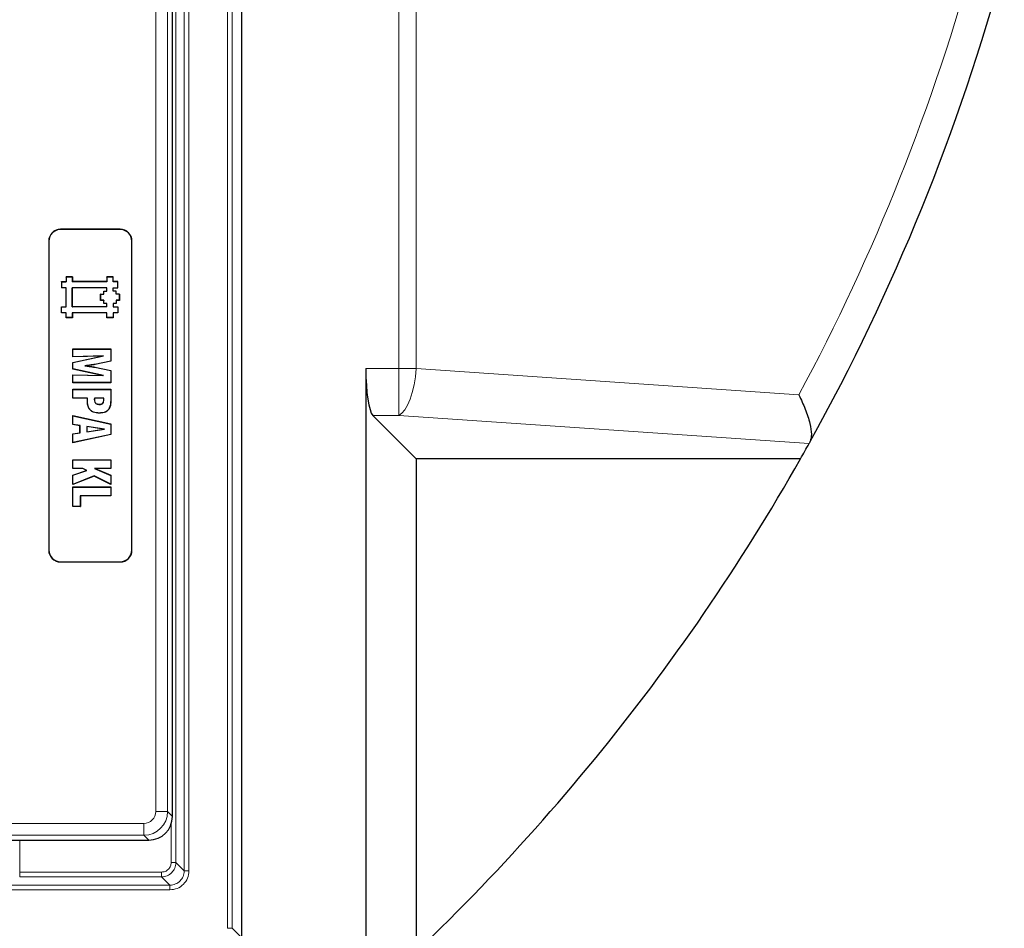
# Model space of a CAD drawing. Units: millimetres. Extents: x 0 to 420, y 0 to 297.
# Drawn here: x 171 to 206, y 35 to 67 of the extents above; entities that cross this region are included whole.
import ezdxf

# ---------------------------------------------------------------- set-up
doc = ezdxf.new("R2010")
doc.units = ezdxf.units.MM

msp = doc.modelspace()

# ---------------------------------------------------------------- linework, layer by layer
at = {"color": 8, "linetype": 'Continuous', "lineweight": 18}
for p, q in [((184.4617, 54.9132), (184.4617, 108.391)), ((185.0673, 108.391), (185.0673, 54.9132)), ((178.4541, 102.9707), (178.4541, 35.2869)), ((178.6206, 102.9707), (178.6206, 35.2869)), ((176.9404, 100.9568), (176.9404, 37.3008)), ((177.107, 37.3008), (177.107, 100.9568)), ((176.649, 37.5922), (176.649, 100.6654)), ((176.3585, 68.036), (176.3585, 39.3799)), ((175.9434, 39.3799), (175.9434, 67.8487)), ((172.6101, 59.7923), (172.6101, 59.7981)), ((174.6934, 59.7923), (174.6934, 59.7981)), ((172.1992, 59.3815), (172.1934, 59.3815)), ((175.1042, 59.3815), (175.1101, 59.3815)), ((183.3058, 54.9132), (184.4617, 54.9132)), ((184.4617, 54.9132), (184.4617, 53.2719)), ((185.0673, 54.9132), (184.4617, 54.9132)), ((185.0673, 54.9132), (198.4777, 53.991)), ((174.1283, 53.8488), (174.1239, 53.8488)), ((174.3665, 53.882), (174.3708, 53.882)), ((173.5522, 53.7673), (173.5478, 53.7673)), ((184.4617, 53.2719), (183.5486, 53.2719)), ((198.8381, 52.2832), (184.4617, 53.2719)), ((172.1992, 48.5481), (172.1934, 48.5481)), ((175.1042, 48.5481), (175.1101, 48.5481)), ((172.6101, 48.1373), (172.6101, 48.1315)), ((174.6934, 48.1373), (174.6934, 48.1315)), ((176.3585, 39.3799), (175.9434, 39.3799)), ((176.3585, 39.3799), (176.5293, 39.209)), ((145.4486, 38.9648), (175.5283, 38.9648)), ((175.5283, 38.5497), (175.5283, 38.9648)), ((176.4824, 37.5922), (176.4824, 38.9332)), ((175.5283, 38.5497), (145.2793, 38.5497)), ((171.1752, 37.2591), (171.1752, 38.3789)), ((175.6992, 38.3789), (175.5283, 38.5497)), ((176.649, 37.5922), (176.4824, 37.5922)), ((176.9404, 37.3008), (176.649, 37.5922)), ((176.9404, 37.3008), (177.107, 37.3008)), ((171.1752, 37.2591), (171.1752, 37.0925)), ((171.1752, 37.2591), (176.1493, 37.2591)), ((171.1752, 37.0925), (176.1493, 37.0925)), ((176.1493, 37.0925), (176.1493, 37.2591)), ((176.4407, 36.8011), (176.1493, 37.0925)), ((176.4407, 36.8011), (160.1551, 36.8011)), ((160.1551, 36.6345), (176.4407, 36.6345)), ((176.4407, 36.8011), (176.4407, 36.6345)), ((178.4541, 35.2869), (178.6206, 35.2869)), ((178.6206, 35.2869), (178.9457, 34.9618))]:
    msp.add_line(p, q, dxfattribs=at)
at = {"color": 7, "linetype": 'Continuous', "lineweight": 25}
for p, q in [((178.9457, 103.2958), (178.9457, 34.9618)), ((176.5293, 40.1184), (176.5293, 68.1643)), ((174.6934, 59.7981), (172.6101, 59.7981)), ((174.6934, 59.7923), (172.6101, 59.7923)), ((172.1934, 59.3815), (172.1934, 48.5481)), ((172.1992, 59.3815), (172.1992, 48.5481)), ((175.1042, 48.5481), (175.1042, 59.3815)), ((175.1101, 48.5481), (175.1101, 59.3815)), ((172.8045, 58.1239), (172.8001, 58.1282)), ((173.0201, 58.1282), (172.8001, 58.1282)), ((172.8001, 58.1282), (172.8001, 57.9632)), ((173.0158, 58.1239), (172.8045, 58.1239)), ((172.8045, 58.1239), (172.8045, 57.9589)), ((173.0158, 58.1239), (173.0201, 58.1282)), ((173.0158, 58.1239), (173.0158, 57.9589)), ((173.0201, 58.1282), (173.0201, 57.9632)), ((174.2345, 58.1239), (174.2301, 58.1282)), ((174.4501, 58.1282), (174.2301, 58.1282)), ((174.2301, 58.1282), (174.2301, 57.9632)), ((174.4458, 58.1239), (174.2345, 58.1239)), ((174.2345, 58.1239), (174.2345, 57.9589)), ((174.4458, 58.1239), (174.4501, 58.1282)), ((174.4458, 57.9589), (174.4458, 58.1239)), ((174.4501, 57.9632), (174.4501, 58.1282)), ((172.6395, 57.9589), (172.6351, 57.9632)), ((172.6351, 57.9632), (172.8001, 57.9632)), ((172.6351, 57.9632), (172.6351, 57.7432)), ((172.6395, 57.7476), (172.6351, 57.7432)), ((172.8001, 57.7432), (172.6351, 57.7432)), ((172.6395, 57.9589), (172.8045, 57.9589)), ((172.6395, 57.9589), (172.6395, 57.7476)), ((172.8045, 57.7476), (172.6395, 57.7476)), ((172.8045, 57.9589), (172.8001, 57.9632)), ((172.8045, 57.7476), (172.8001, 57.7432)), ((172.8001, 57.0832), (172.8001, 57.7432)), ((172.8045, 57.0789), (172.8045, 57.7476)), ((173.0157, 57.0789), (173.0158, 57.7476)), ((173.0158, 57.9589), (173.0201, 57.9632)), ((174.2345, 57.9589), (173.0158, 57.9589)), ((174.2337, 57.7474), (173.0158, 57.7476)), ((173.0158, 57.7476), (173.0201, 57.7432)), ((174.2301, 57.9632), (173.0201, 57.9632)), ((174.2293, 57.7431), (173.0201, 57.7432)), ((173.0201, 57.0832), (173.0201, 57.7432)), ((174.12, 57.6331), (174.2294, 57.6332)), ((174.1244, 57.6288), (174.12, 57.6331)), ((174.1201, 57.5232), (174.12, 57.6331)), ((174.1244, 57.6288), (174.2338, 57.6289)), ((174.1245, 57.5189), (174.1244, 57.6288)), ((174.2337, 57.7474), (174.2293, 57.7431)), ((174.2294, 57.6332), (174.2293, 57.7431)), ((174.2338, 57.6289), (174.2294, 57.6332)), ((174.2345, 57.9589), (174.2301, 57.9632)), ((174.2338, 57.6289), (174.2337, 57.7474)), ((174.4457, 57.7476), (174.6107, 57.7476)), ((174.4458, 57.6288), (174.4457, 57.7476)), ((174.4457, 57.7476), (174.4501, 57.7432)), ((174.4458, 57.9589), (174.4501, 57.9632)), ((174.6106, 57.959), (174.4458, 57.9589)), ((174.4458, 57.6288), (174.4502, 57.6331)), ((174.5558, 57.6289), (174.4458, 57.6288)), ((174.6149, 57.9633), (174.4501, 57.9632)), ((174.4501, 57.7432), (174.6151, 57.7432)), ((174.4502, 57.6331), (174.4501, 57.7432)), ((174.5601, 57.6332), (174.4502, 57.6331)), ((174.5558, 57.6289), (174.5601, 57.6332)), ((174.5558, 57.5188), (174.5558, 57.6289)), ((174.5602, 57.5231), (174.5601, 57.6332)), ((174.6106, 57.959), (174.6149, 57.9633)), ((174.6107, 57.7476), (174.6106, 57.959)), ((174.6107, 57.7476), (174.6151, 57.7432)), ((174.6151, 57.7432), (174.6149, 57.9633)), ((174.0099, 57.5231), (174.1201, 57.5232)), ((174.0143, 57.5188), (174.0099, 57.5231)), ((174.0101, 57.3032), (174.0099, 57.5231)), ((174.0145, 57.3076), (174.0101, 57.3032)), ((174.12, 57.3033), (174.0101, 57.3032)), ((174.0143, 57.5188), (174.1245, 57.5189)), ((174.0145, 57.3076), (174.0143, 57.5188)), ((174.1244, 57.3077), (174.0145, 57.3076)), ((174.1244, 57.3077), (174.12, 57.3033)), ((174.1201, 57.1932), (174.12, 57.3033)), ((174.1245, 57.5189), (174.1201, 57.5232)), ((174.1245, 57.1976), (174.1244, 57.3077)), ((174.5558, 57.5188), (174.5602, 57.5231)), ((174.6658, 57.5189), (174.5558, 57.5188)), ((174.6658, 57.3076), (174.5558, 57.3076)), ((174.5558, 57.3076), (174.5558, 57.1977)), ((174.5558, 57.3076), (174.5601, 57.3032)), ((174.6701, 57.3032), (174.5601, 57.3032)), ((174.5601, 57.3032), (174.5602, 57.1933)), ((174.6701, 57.5232), (174.5602, 57.5231)), ((174.6658, 57.5189), (174.6701, 57.5232)), ((174.6658, 57.5189), (174.6658, 57.3076)), ((174.6658, 57.3076), (174.6701, 57.3032)), ((174.6701, 57.5232), (174.6701, 57.3032)), ((172.6395, 57.0789), (172.6351, 57.0832)), ((172.6351, 57.0832), (172.8001, 57.0832)), ((172.6351, 56.8632), (172.6351, 57.0832)), ((172.6395, 57.0789), (172.8045, 57.0789)), ((172.6395, 56.8676), (172.6395, 57.0789)), ((172.8045, 57.0789), (172.8001, 57.0832)), ((173.0157, 57.0789), (173.0201, 57.0832)), ((174.2345, 57.0789), (173.0157, 57.0789)), ((174.2301, 57.0832), (173.0201, 57.0832)), ((174.1245, 57.1976), (174.1201, 57.1932)), ((174.23, 57.1933), (174.1201, 57.1932)), ((174.2344, 57.1977), (174.1245, 57.1976)), ((174.2344, 57.1977), (174.23, 57.1933)), ((174.2301, 57.0832), (174.23, 57.1933)), ((174.2345, 57.0789), (174.2301, 57.0832)), ((174.2345, 57.0789), (174.2344, 57.1977)), ((174.4458, 57.1976), (174.4457, 57.0789)), ((174.4457, 57.0789), (174.4501, 57.0832)), ((174.4457, 57.0789), (174.6107, 57.0789)), ((174.5558, 57.1977), (174.4458, 57.1976)), ((174.4458, 57.1976), (174.4501, 57.1932)), ((174.5602, 57.1933), (174.4501, 57.1932)), ((174.4501, 57.1932), (174.4501, 57.0832)), ((174.4501, 57.0832), (174.6151, 57.0832)), ((174.5558, 57.1977), (174.5602, 57.1933)), ((174.6107, 57.0789), (174.6151, 57.0832)), ((174.6107, 57.0789), (174.6107, 56.8676)), ((174.6151, 57.0832), (174.6151, 56.8632)), ((172.6395, 56.8676), (172.6351, 56.8632)), ((172.8001, 56.8632), (172.6351, 56.8632)), ((172.8045, 56.8676), (172.6395, 56.8676)), ((172.8045, 56.8676), (172.8001, 56.8632)), ((172.8001, 56.6982), (172.8001, 56.8632)), ((172.8045, 56.7026), (172.8001, 56.6982)), ((173.0201, 56.6982), (172.8001, 56.6982)), ((172.8045, 56.7026), (172.8045, 56.8676)), ((173.0158, 56.7026), (172.8045, 56.7026)), ((174.2344, 56.8674), (173.0158, 56.8676)), ((173.0158, 56.8676), (173.0158, 56.7026)), ((173.0158, 56.8676), (173.0201, 56.8632)), ((173.0158, 56.7026), (173.0201, 56.6982)), ((173.0201, 56.8632), (173.0201, 56.6982)), ((174.23, 56.8631), (173.0201, 56.8632)), ((174.2344, 56.8674), (174.23, 56.8631)), ((174.2301, 56.6981), (174.23, 56.8631)), ((174.2345, 56.7024), (174.2301, 56.6981)), ((174.4501, 56.6982), (174.2301, 56.6981)), ((174.2345, 56.7024), (174.2344, 56.8674)), ((174.4458, 56.7026), (174.2345, 56.7024)), ((174.6107, 56.8676), (174.4458, 56.8676)), ((174.4458, 56.8676), (174.4458, 56.7026)), ((174.4458, 56.8676), (174.4501, 56.8632)), ((174.4458, 56.7026), (174.4501, 56.6982)), ((174.6151, 56.8632), (174.4501, 56.8632)), ((174.4501, 56.8632), (174.4501, 56.6982)), ((174.6107, 56.8676), (174.6151, 56.8632)), ((173.0419, 55.5991), (173.0375, 55.6034)), ((173.0375, 55.3236), (173.0375, 55.6034)), ((173.0375, 55.6034), (174.3708, 55.6034)), ((173.0419, 55.3281), (173.0419, 55.5991)), ((173.0419, 55.5991), (174.3665, 55.5991)), ((174.3665, 55.5991), (174.3708, 55.6034)), ((174.3665, 55.5991), (174.3665, 55.1751)), ((174.3708, 55.6034), (174.3708, 55.1716)), ((174.0679, 55.349), (173.0375, 55.3236)), ((173.0375, 55.1261), (174.0679, 55.349)), ((173.0419, 55.3281), (173.0375, 55.3236)), ((174.1139, 55.3546), (173.0419, 55.3281)), ((173.0419, 55.1225), (174.1139, 55.3546)), ((174.1139, 55.3546), (174.0679, 55.349)), ((173.0419, 55.1225), (173.0375, 55.1261)), ((173.0375, 54.8956), (173.0375, 55.1261)), ((173.0419, 54.8991), (173.0375, 54.8956)), ((174.0679, 54.6726), (173.0375, 54.8956)), ((173.0419, 54.8991), (173.0419, 55.1225)), ((174.1139, 54.6671), (173.0419, 54.8991)), ((173.4603, 55.0109), (173.4912, 55.0108)), ((174.3665, 55.1751), (173.8031, 55.0563)), ((174.3708, 55.1716), (173.8037, 55.052)), ((173.8073, 54.9602), (174.3665, 54.8419)), ((173.8081, 54.9645), (174.3708, 54.8454)), ((174.3665, 55.1751), (174.3708, 55.1716)), ((183.3058, 54.9132), (183.3058, 34.5453)), ((173.0419, 54.6936), (173.0375, 54.6981)), ((173.0375, 54.4182), (173.0375, 54.6981)), ((173.0375, 54.6981), (174.0679, 54.6726)), ((173.0419, 54.4226), (173.0419, 54.6936)), ((173.0419, 54.6936), (174.1139, 54.6671)), ((174.1139, 54.6671), (174.0679, 54.6726)), ((174.3665, 54.8419), (174.3708, 54.8454)), ((174.3665, 54.8419), (174.3665, 54.4226)), ((174.3708, 54.8454), (174.3708, 54.4182)), ((173.0419, 54.4226), (173.0375, 54.4182)), ((174.3708, 54.4182), (173.0375, 54.4182)), ((173.0419, 54.1834), (173.0375, 54.1878)), ((173.0375, 54.1878), (174.3708, 54.1878)), ((173.0375, 53.875), (173.0375, 54.1878)), ((174.3665, 54.4226), (173.0419, 54.4226)), ((173.0419, 54.1834), (174.3665, 54.1834)), ((173.0419, 53.8794), (173.0419, 54.1834)), ((174.3665, 54.4226), (174.3708, 54.4182)), ((174.3665, 54.1834), (174.3708, 54.1878)), ((174.3665, 54.1834), (174.3665, 53.882)), ((174.3708, 54.1878), (174.3708, 53.882)), ((173.0419, 53.8794), (173.0375, 53.875)), ((173.5478, 53.875), (173.0375, 53.875)), ((173.5522, 53.8794), (173.0419, 53.8794)), ((173.5522, 53.8794), (173.5478, 53.875)), ((173.5478, 53.7673), (173.5478, 53.875)), ((173.5522, 53.7673), (173.5522, 53.8794)), ((173.7903, 53.8344), (173.7947, 53.8344)), ((173.7933, 53.8794), (173.7973, 53.875)), ((174.1283, 53.8794), (173.7933, 53.8794)), ((174.1239, 53.875), (173.7973, 53.875)), ((174.1283, 53.8794), (174.1239, 53.875)), ((174.1239, 53.8488), (174.1239, 53.875)), ((174.1283, 53.8488), (174.1283, 53.8794)), ((173.9756, 53.6567), (173.9755, 53.661)), ((173.0419, 53.2605), (173.0375, 53.266)), ((173.0375, 53.266), (174.3708, 52.9733)), ((173.0375, 52.9499), (173.0375, 53.266)), ((173.0419, 53.2605), (174.3665, 52.9698)), ((173.0419, 52.9536), (173.0419, 53.2605)), ((173.9611, 53.3526), (173.9611, 53.3483)), ((185.0691, 51.7514), (183.5486, 53.2719)), ((173.0419, 52.9536), (173.0375, 52.9499)), ((173.2844, 52.9105), (173.0375, 52.9499)), ((173.2888, 52.9142), (173.0419, 52.9536)), ((173.2888, 52.9142), (173.2844, 52.9105)), ((173.2844, 52.6641), (173.2844, 52.9105)), ((173.2888, 52.6604), (173.2888, 52.9142)), ((173.527, 52.8835), (173.527, 52.693)), ((174.1432, 52.7878), (173.527, 52.8835)), ((173.527, 52.8835), (173.5313, 52.8784)), ((174.1147, 52.7878), (173.5313, 52.8784)), ((173.5313, 52.8784), (173.5313, 52.6981)), ((174.3665, 52.9698), (174.3708, 52.9733)), ((174.3665, 52.9698), (174.3665, 52.6039)), ((174.3708, 52.9733), (174.3708, 52.6003)), ((173.0375, 52.6248), (173.2844, 52.6641)), ((173.0419, 52.621), (173.0375, 52.6248)), ((173.0375, 52.3112), (173.0375, 52.6248)), ((174.3708, 52.6003), (173.0375, 52.3112)), ((173.0419, 52.621), (173.2888, 52.6604)), ((173.0419, 52.3167), (173.0419, 52.621)), ((174.3665, 52.6039), (173.0419, 52.3167)), ((173.2888, 52.6604), (173.2844, 52.6641)), ((173.527, 52.693), (174.1432, 52.7878)), ((173.527, 52.693), (173.5313, 52.6981)), ((173.5313, 52.6981), (174.1147, 52.7878)), ((174.1432, 52.7878), (174.1147, 52.7878)), ((174.3665, 52.6039), (174.3708, 52.6003)), ((173.0419, 52.3167), (173.0375, 52.3112)), ((198.8761, 52.3517), (198.8381, 52.2832)), ((173.0419, 51.7143), (173.0375, 51.7186)), ((173.0375, 51.7186), (174.3708, 51.7186)), ((173.0375, 51.4059), (173.0375, 51.7186)), ((173.0419, 51.7143), (174.3665, 51.7143)), ((173.0419, 51.4103), (173.0419, 51.7143)), ((174.3665, 51.7143), (174.3708, 51.7186)), ((174.3665, 51.7143), (174.3665, 51.4103)), ((174.3708, 51.7186), (174.3708, 51.4059)), ((185.0691, 51.7514), (185.0691, 34.5453)), ((198.5397, 51.7514), (185.0691, 51.7514)), ((173.0419, 51.4103), (173.0375, 51.4059)), ((173.3924, 51.4059), (173.0375, 51.4059)), ((173.0375, 51.1742), (173.5198, 51.3382)), ((173.0419, 51.171), (173.0375, 51.1742)), ((173.0375, 50.8462), (173.0375, 51.1742)), ((173.7873, 51.143), (173.0375, 50.8462)), ((173.3935, 51.4103), (173.0419, 51.4103)), ((173.0419, 51.171), (173.5307, 51.3374)), ((173.0419, 50.8526), (173.0419, 51.171)), ((173.7875, 51.1478), (173.0419, 50.8526)), ((173.3935, 51.4103), (173.3924, 51.4059)), ((173.5198, 51.3382), (173.3924, 51.4059)), ((173.5307, 51.3374), (173.3935, 51.4103)), ((173.5307, 51.3374), (173.5198, 51.3382)), ((173.7875, 51.1478), (173.7873, 51.143)), ((174.3708, 50.8532), (173.7873, 51.143)), ((174.3665, 50.8602), (173.7875, 51.1478)), ((174.3665, 51.4103), (173.796, 51.4103)), ((173.796, 51.4103), (174.3665, 51.1695)), ((173.796, 51.4103), (173.8176, 51.4059)), ((173.8176, 51.4059), (174.3708, 51.1724)), ((174.3708, 51.4059), (173.8176, 51.4059)), ((174.3665, 51.4103), (174.3708, 51.4059)), ((174.3665, 51.1695), (174.3708, 51.1724)), ((174.3665, 51.1695), (174.3665, 50.8602)), ((174.3708, 51.1724), (174.3708, 50.8532)), ((173.0419, 50.8526), (173.0375, 50.8462)), ((173.0419, 50.7596), (173.0375, 50.7639)), ((173.0375, 50.7639), (174.3708, 50.7639)), ((173.0375, 50.0726), (173.0375, 50.7639)), ((173.0419, 50.7596), (174.3665, 50.7596)), ((173.0419, 50.0769), (173.0419, 50.7596)), ((174.3665, 50.8602), (174.3708, 50.8532)), ((174.3665, 50.7596), (174.3708, 50.7639)), ((174.3665, 50.7596), (174.3665, 50.4555)), ((174.3708, 50.7639), (174.3708, 50.4512)), ((174.3665, 50.4555), (173.2965, 50.4555)), ((173.2965, 50.4555), (173.2965, 50.0769)), ((173.2965, 50.4555), (173.3009, 50.4512)), ((174.3708, 50.4512), (173.3009, 50.4512)), ((173.3009, 50.4512), (173.3009, 50.0726)), ((174.3665, 50.4555), (174.3708, 50.4512)), ((173.0419, 50.0769), (173.0375, 50.0726)), ((173.3009, 50.0726), (173.0375, 50.0726)), ((173.2965, 50.0769), (173.0419, 50.0769)), ((173.2965, 50.0769), (173.3009, 50.0726)), ((172.6101, 48.1373), (174.6934, 48.1373)), ((172.6101, 48.1315), (174.6934, 48.1315)), ((176.5293, 39.209), (176.5293, 39.9222)), ((155.559, 38.3789), (175.6992, 38.3789))]:
    msp.add_line(p, q, dxfattribs=at)
at = {"color": 7, "linetype": 'Continuous', "lineweight": 25, "flags": 128}
for points in [[(173.8031, 55.0563), (173.8034, 55.0541), (173.8037, 55.052)], [(173.8073, 54.9602), (173.8077, 54.9624), (173.8081, 54.9645)], [(174.3031, 53.5), (174.3049, 53.4989), (174.3068, 53.4977)]]:
    msp.add_lwpolyline(points, dxfattribs=at)
at = {"color": 8, "linetype": 'Continuous', "lineweight": 18, "flags": 128}
msp.add_lwpolyline([(185.0673, 54.9132), (185.0405, 54.6219), (184.9959, 54.3396), (184.9347, 54.0751), (184.859, 53.8364), (184.7709, 53.6311), (184.6733, 53.4653), (184.5691, 53.3443), (184.4617, 53.2719)], dxfattribs=at)
at = {"color": 8, "linetype": 'Continuous', "lineweight": 18}
msp.add_arc((133.8849, 88.712), 73.3333, 331.740353, 344.870527, dxfattribs=at)
at = {"color": 7, "linetype": 'Continuous', "lineweight": 25}
for centre, radius, start, end in [((133.2793, 88.712), 75, 331.000372, 344.870527), ((172.6101, 59.3815), 0.4167, 90, 180), ((172.6101, 59.3815), 0.4108, 90, 180), ((174.6934, 59.3815), 0.4167, 0, 90), ((174.6934, 59.3815), 0.4108, 0, 90), ((133.2793, 88.712), 75, 330.474737, 330.940558), ((133.2793, 88.712), 75, 310.926063, 330.474737), ((172.6101, 48.5481), 0.4167, 180, 270), ((172.6101, 48.5481), 0.4108, 180, 270), ((174.6934, 48.5481), 0.4167, 270, 360), ((174.6934, 48.5481), 0.4108, 270, 0)]:
    msp.add_arc(centre, radius, start, end, dxfattribs=at)
for centre, major_axis, ratio, start_param, end_param in [((183.5997, 54.9132), (0, 1.6667), 0.176327, 1.5707963, 2.9670597), ((175.6928, 39.2154), (-0.5937, 0.5937), 0.9924325, 2.3599926, 3.9231927)]:
    msp.add_ellipse(centre, major_axis=major_axis, ratio=ratio, start_param=start_param, end_param=end_param, dxfattribs=at)
at = {"color": 8, "linetype": 'Continuous', "lineweight": 18}
for major_axis, ratio, start_param, end_param in [((-0.2969, 0.2969), 0.9924325, 2.3599926, 3.9231927), ((0.5893, -0.5893), 0.9999711, 5.5015852, 7.0647854)]:
    msp.add_ellipse((175.5251, 39.3831), major_axis=major_axis, ratio=ratio, start_param=start_param, end_param=end_param, dxfattribs=at)
at = {"color": 7, "linetype": 'Continuous', "lineweight": 25}
for points, knots in [([(173.8031, 55.0563), (173.7602, 55.0509), (173.6816, 55.0409), (173.5674, 55.0259), (173.496, 55.0159), (173.4603, 55.0109)], [0, 0, 0, 0, 0.3745839, 0.6872879, 1, 1, 1, 1]), ([(173.4603, 55.0109), (173.5098, 55.0038), (173.5924, 54.9918), (173.7081, 54.9756), (173.7742, 54.9654), (173.8073, 54.9602)], [0, 0, 0, 0, 0.42783767, 0.71391477, 1, 1, 1, 1]), ([(173.8037, 55.052), (173.765, 55.0471), (173.6935, 55.0381), (173.5893, 55.0244), (173.5239, 55.0154), (173.4912, 55.0108)], [0, 0, 0, 0, 0.3714818, 0.6857369, 1, 1, 1, 1]), ([(173.4912, 55.0108), (173.544, 55.0032), (173.6233, 54.9919), (173.729, 54.9768), (173.7817, 54.9686), (173.8081, 54.9645)], [0, 0, 0, 0, 0.4999974, 0.7499917, 1, 1, 1, 1]), ([(173.7933, 53.8794), (173.793, 53.8757), (173.7922, 53.8684), (173.7907, 53.8573), (173.7905, 53.8459), (173.7904, 53.8382), (173.7903, 53.8344)], [0, 0, 0, 0, 0.2445951, 0.4891944, 0.7444508, 1, 1, 1, 1]), ([(173.7903, 53.8344), (173.7922, 53.8018), (173.7948, 53.7553), (173.8265, 53.7032), (173.8644, 53.6744), (173.9162, 53.6588), (173.9555, 53.6574), (173.9756, 53.6567)], [0, 0, 0, 0, 0.3234922, 0.4629282, 0.6026796, 0.7963737, 1, 1, 1, 1]), ([(173.7973, 53.875), (173.7968, 53.8714), (173.796, 53.8641), (173.7947, 53.8505), (173.7947, 53.8406), (173.7947, 53.8344)], [0, 0, 0, 0, 0.2710624, 0.5423215, 1, 1, 1, 1]), ([(173.7947, 53.8344), (173.7965, 53.8018), (173.7991, 53.7556), (173.8311, 53.7047), (173.869, 53.677), (173.9193, 53.663), (173.9571, 53.6617), (173.9755, 53.661)], [0, 0, 0, 0, 0.3314189, 0.4694066, 0.6076344, 0.8093077, 1, 1, 1, 1]), ([(173.9755, 53.661), (173.9957, 53.6622), (174.0283, 53.664), (174.0697, 53.6832), (174.0976, 53.7122), (174.121, 53.7683), (174.1227, 53.8159), (174.1239, 53.8488)], [0, 0, 0, 0, 0.21751251, 0.35164936, 0.48664097, 0.64506327, 1, 1, 1, 1]), ([(173.9756, 53.6567), (173.9962, 53.6578), (174.0297, 53.6597), (174.0724, 53.6797), (174.1013, 53.7098), (174.1253, 53.7671), (174.1271, 53.8155), (174.1283, 53.8488)], [0, 0, 0, 0, 0.2168244, 0.3530226, 0.4900566, 0.6503481, 1, 1, 1, 1]), ([(174.3665, 53.882), (174.3658, 53.8321), (174.3646, 53.743), (174.3542, 53.6114), (174.3204, 53.5377), (174.3031, 53.5)], [0, 0, 0, 0, 0.3834821, 0.6848017, 1, 1, 1, 1]), ([(174.3708, 53.882), (174.3702, 53.8321), (174.369, 53.7426), (174.3585, 53.6102), (174.3243, 53.5358), (174.3068, 53.4977)], [0, 0, 0, 0, 0.38111185, 0.68355602, 1, 1, 1, 1]), ([(198.4777, 53.991), (198.4782, 53.99), (198.5614, 53.8232), (198.7182, 53.4726), (198.8732, 52.9952), (198.9435, 52.5833), (198.8986, 52.429), (198.8761, 52.3517)], [0, 0, 0, 0, 0.0015305, 0.2466367, 0.5155387, 0.7572638, 1, 1, 1, 1]), ([(173.9611, 53.3483), (173.8905, 53.3534), (173.783, 53.3612), (173.6595, 53.4392), (173.5873, 53.5349), (173.5525, 53.6499), (173.5493, 53.7311), (173.5478, 53.7673)], [0, 0, 0, 0, 0.3108589, 0.4735137, 0.6367026, 0.8380676, 1, 1, 1, 1]), ([(173.9611, 53.3526), (173.8913, 53.3576), (173.7851, 53.3653), (173.6629, 53.4421), (173.5915, 53.5365), (173.5569, 53.6504), (173.5536, 53.7311), (173.5522, 53.7673)], [0, 0, 0, 0, 0.3105782, 0.4727372, 0.6354421, 0.8362358, 1, 1, 1, 1]), ([(174.3031, 53.5), (174.2784, 53.4701), (174.2323, 53.4144), (174.11, 53.3625), (174.019, 53.3565), (173.9611, 53.3526)], [0, 0, 0, 0, 0.2964932, 0.5524035, 1, 1, 1, 1]), ([(174.3068, 53.4977), (174.2822, 53.4678), (174.2359, 53.4115), (174.1125, 53.3583), (174.02, 53.3522), (173.9611, 53.3483)], [0, 0, 0, 0, 0.2929824, 0.5501242, 1, 1, 1, 1])]:
    msp.add_open_spline(points, degree=3, knots=knots, dxfattribs=at)
msp.add_open_spline([(176.5293, 39.9222), (176.5294, 39.9549), (176.5295, 40.0203), (176.5294, 40.0857), (176.5293, 40.1184)], degree=3, dxfattribs=at)
at = {"color": 8, "linetype": 'Continuous', "lineweight": 18}
for points, knots in [([(176.1493, 37.0925), (176.1833, 37.0945), (176.2505, 37.0985), (176.3756, 37.1391), (176.5115, 37.23), (176.6024, 37.3659), (176.6429, 37.4909), (176.6469, 37.5581), (176.649, 37.5922)], [0, 0, 0, 0, 0.1304127, 0.2573996, 0.5, 0.7425948, 0.8695832, 1, 1, 1, 1]), ([(176.1493, 37.2591), (176.1912, 37.2635), (176.2559, 37.2704), (176.3336, 37.3119), (176.3866, 37.355), (176.4296, 37.408), (176.471, 37.4856), (176.4779, 37.5503), (176.4824, 37.5922)], [0, 0, 0, 0, 0.2395001, 0.3699219, 0.4999999, 0.6304096, 0.7604999, 1, 1, 1, 1]), ([(176.4407, 36.6345), (176.528, 36.6445), (176.7026, 36.6645), (176.9229, 36.8186), (177.0769, 37.0388), (177.097, 37.2134), (177.107, 37.3008)], [0, 0, 0, 0, 0.25004118, 0.5, 0.74995882, 1, 1, 1, 1]), ([(176.9404, 37.3008), (176.9384, 37.2667), (176.9344, 37.1994), (176.8939, 37.0744), (176.8031, 36.9384), (176.6671, 36.8475), (176.542, 36.8071), (176.4748, 36.8031), (176.4407, 36.8011)], [0, 0, 0, 0, 0.1304591, 0.2574538, 0.5, 0.7425407, 0.8695367, 1, 1, 1, 1])]:
    msp.add_open_spline(points, degree=3, knots=knots, dxfattribs=at)

doc.saveas('drawing.dxf')
